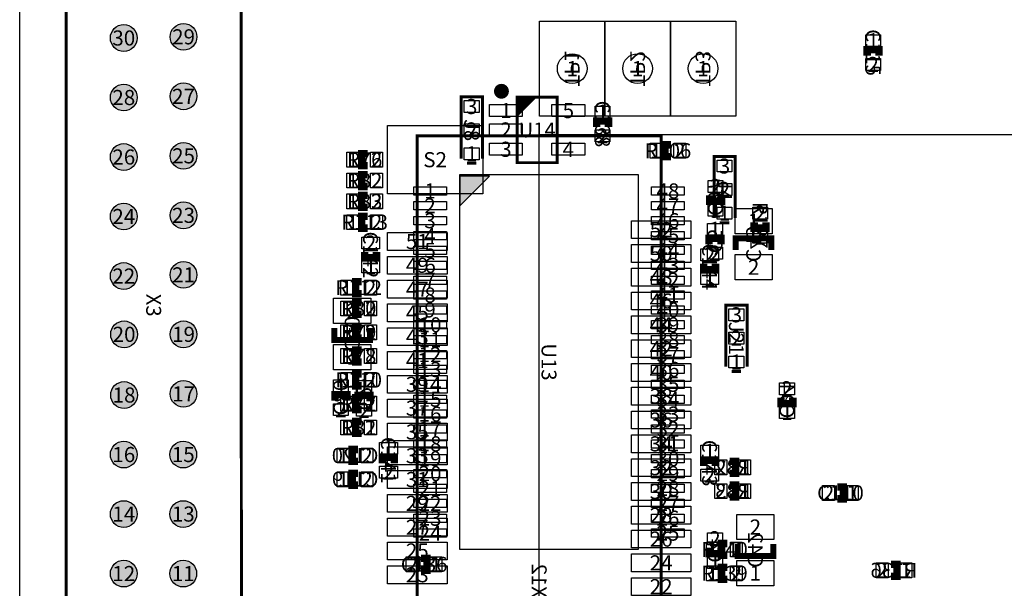
# Model space of a CAD drawing. Extents: x 0 to 112, y 0 to 82.
# Drawn here: x 0 to 33, y 21 to 41 of the extents above; entities that cross this region are included whole.
import ezdxf
from ezdxf.enums import TextEntityAlignment as Align

# ---------------------------------------------------------------- set-up
doc = ezdxf.new("R2010")
doc.units = 0
doc.header["$MEASUREMENT"] = 0
for name, color, linetype in [('ASSEMBLY_OUTLINES_BTM', 244, 'CONTINUOUS'), ('ASSEMBLY_OUTLINES_TOP', 104, 'CONTINUOUS'), ('ASSEMBLY_REF_DES_BTM', 10, 'CONTINUOUS'), ('ASSEMBLY_REF_DES_TOP', 30, 'CONTINUOUS'), ('BOARD_OUTLINE', 10, 'CONTINUOUS'), ('PART_HOLES_LAYER_TOP', 170, 'CONTINUOUS'), ('PART_PADS_SMD_BTM', 50, 'CONTINUOUS'), ('PART_PADS_SMD_TOP', 92, 'CONTINUOUS'), ('PIN_NUMBERS_BTM', 8, 'CONTINUOUS'), ('PIN_NUMBERS_TOP', 8, 'CONTINUOUS')]:
    doc.layers.add(name, color=color, linetype=linetype)
doc.styles.add('ARIAL', font='ARIAL.TTF')
doc.styles.add('COURIER_NEW', font='COUR.TTF')

msp = doc.modelspace()

# ---------------------------------------------------------------- hatches: boundary and pattern name
at = {"layer": 'ASSEMBLY_OUTLINES_TOP'}
msp.add_hatch(color=256, dxfattribs=at).paths.add_polyline_path([(15.8, 35.25), (14.8, 35.25), (14.8, 34.25)], flags=0)
at = {"layer": 'PART_HOLES_LAYER_TOP'}
h = msp.add_hatch(color=256, dxfattribs=at)
edge = h.paths.add_edge_path()
edge.add_arc((3.5, 39.89), 0.45, 0, 360)
h = msp.add_hatch(color=256, dxfattribs=at)
edge = h.paths.add_edge_path()
edge.add_arc((5.51, 39.93), 0.45, 0, 360)
h = msp.add_hatch(color=256, dxfattribs=at)
edge = h.paths.add_edge_path()
edge.add_arc((3.5, 37.89), 0.45, 0, 360)
h = msp.add_hatch(color=256, dxfattribs=at)
edge = h.paths.add_edge_path()
edge.add_arc((5.51, 37.93), 0.45, 0, 360)
h = msp.add_hatch(color=256, dxfattribs=at)
edge = h.paths.add_edge_path()
edge.add_arc((3.5, 35.89), 0.45, 0, 360)
h = msp.add_hatch(color=256, dxfattribs=at)
edge = h.paths.add_edge_path()
edge.add_arc((5.51, 35.93), 0.45, 0, 360)
h = msp.add_hatch(color=256, dxfattribs=at)
edge = h.paths.add_edge_path()
edge.add_arc((3.5, 33.89), 0.45, 0, 360)
h = msp.add_hatch(color=256, dxfattribs=at)
edge = h.paths.add_edge_path()
edge.add_arc((5.51, 33.93), 0.45, 0, 360)
h = msp.add_hatch(color=256, dxfattribs=at)
edge = h.paths.add_edge_path()
edge.add_arc((3.5, 31.89), 0.45, 0, 360)
h = msp.add_hatch(color=256, dxfattribs=at)
edge = h.paths.add_edge_path()
edge.add_arc((5.51, 31.93), 0.45, 0, 360)
h = msp.add_hatch(color=256, dxfattribs=at)
edge = h.paths.add_edge_path()
edge.add_arc((3.51, 29.93), 0.45, 0, 360)
h = msp.add_hatch(color=256, dxfattribs=at)
edge = h.paths.add_edge_path()
edge.add_arc((5.51, 29.93), 0.45, 0, 360)
h = msp.add_hatch(color=256, dxfattribs=at)
edge = h.paths.add_edge_path()
edge.add_arc((3.51, 27.89), 0.45, 0, 360)
h = msp.add_hatch(color=256, dxfattribs=at)
edge = h.paths.add_edge_path()
edge.add_arc((5.51, 27.93), 0.45, 0, 360)
h = msp.add_hatch(color=256, dxfattribs=at)
edge = h.paths.add_edge_path()
edge.add_arc((3.5, 25.89), 0.45, 0, 360)
h = msp.add_hatch(color=256, dxfattribs=at)
edge = h.paths.add_edge_path()
edge.add_arc((5.5, 25.89), 0.45, 0, 360)
h = msp.add_hatch(color=256, dxfattribs=at)
edge = h.paths.add_edge_path()
edge.add_arc((3.5, 23.89), 0.45, 0, 360)
h = msp.add_hatch(color=256, dxfattribs=at)
edge = h.paths.add_edge_path()
edge.add_arc((5.5, 23.89), 0.45, 0, 360)
h = msp.add_hatch(color=256, dxfattribs=at)
edge = h.paths.add_edge_path()
edge.add_arc((3.5, 21.89), 0.45, 0, 360)
h = msp.add_hatch(color=256, dxfattribs=at)
edge = h.paths.add_edge_path()
edge.add_arc((5.5, 21.89), 0.45, 0, 360)

# ---------------------------------------------------------------- linework, layer by layer
at = {"layer": 'ASSEMBLY_OUTLINES_BTM'}
for points in [[(17.48, 37.26), (17.48, 40.46), (19.68, 40.46), (19.68, 37.26)], [(19.68, 37.26), (19.68, 40.46), (21.88, 40.46), (21.88, 37.26)], [(21.88, 37.26), (21.88, 40.46), (24.08, 40.46), (24.08, 37.26)], [(17.47, 6.65), (17.47, 36.65), (68.42, 36.65), (68.42, 6.65)]]:
    msp.add_lwpolyline(points, close=True, dxfattribs=at)
at = {"layer": 'ASSEMBLY_OUTLINES_BTM', "const_width": 0.1}
msp.add_lwpolyline([(13.37, 6.7), (13.37, 36.6), (21.57, 36.6), (21.57, 6.7)], close=True, dxfattribs=at)
at = {"layer": 'ASSEMBLY_OUTLINES_BTM'}
for points, const_width in [([(23.6, 34.6), (23.6, 34.4), (23.2, 34.4), (23.2, 34.6)], 0.25), ([(23.18, 32.96), (23.18, 33.16), (23.58, 33.16), (23.58, 32.96)], 0.25), ([(25.28, 32.76), (25.28, 33.16), (24.08, 33.16), (24.08, 32.76)], 0.2), ([(10.581734, 30.142221), (10.581734, 29.742221), (11.781734, 29.742221), (11.781734, 30.142221)], 0.2), ([(10.6, 27.7), (10.6, 27.9), (11, 27.9), (11, 27.7)], 0.25), ([(11.378266, 27.677779), (11.378266, 27.877779), (11.778266, 27.877779), (11.778266, 27.677779)], 0.25), ([(26, 27.8), (26, 27.6), (25.6, 27.6), (25.6, 27.8)], 0.25), ([(11.38, 25.66), (11.18, 25.66), (11.18, 26.06), (11.38, 26.06)], 0.25), ([(23.88, 25.66), (24.08, 25.66), (24.08, 25.26), (23.88, 25.26)], 0.25), ([(11.38, 24.86), (11.18, 24.86), (11.18, 25.26), (11.38, 25.26)], 0.25), ([(23.88, 24.86), (24.08, 24.86), (24.08, 24.46), (23.88, 24.46)], 0.25), ([(23.58, 22.76), (23.58, 22.56), (23.18, 22.56), (23.18, 22.76)], 0.25), ([(24.14, 22.88), (24.14, 22.48), (25.34, 22.48), (25.34, 22.88)], 0.2), ([(29.3, 22.2), (29.5, 22.2), (29.5, 21.8), (29.3, 21.8)], 0.25)]:
    msp.add_lwpolyline(points, dxfattribs=dict(at, const_width=const_width))
at = {"layer": 'ASSEMBLY_OUTLINES_TOP', "const_width": 0.1}
for points in [[(1.56, 11.13), (1.56, 50.9), (7.44, 50.9), (7.46, 11.93), (6.66, 11.13)], [(16.725, 35.7), (16.725, 37.9), (18.075, 37.9), (18.075, 35.7)]]:
    msp.add_lwpolyline(points, close=True, dxfattribs=at)
at = {"layer": 'ASSEMBLY_OUTLINES_TOP'}
for points, const_width in [([(28.9, 39.3), (28.9, 39.5), (28.5, 39.5), (28.5, 39.3)], 0.25), ([(14.85, 35.84), (14.85, 37.91), (15.56, 37.91), (15.56, 35.84)], 0.1), ([(16.725, 37.8), (16.825, 37.9)], 0.1), ([(16.725, 37.7), (16.925, 37.9)], 0.1), ([(16.725, 37.6), (17.025, 37.9)], 0.1), ([(16.725, 37.5), (17.125, 37.9)], 0.1), ([(16.725, 37.4), (17.225, 37.9)], 0.1), ([(16.725, 37.3), (17.325, 37.9)], 0.1), ([(19.8, 36.9), (19.8, 37.1), (19.4, 37.1), (19.4, 36.9)], 0.25), ([(21.9, 36.3), (21.7, 36.3), (21.7, 35.9), (21.9, 35.9)], 0.25), ([(11.7, 36), (11.5, 36), (11.5, 35.6), (11.7, 35.6)], 0.25), ([(23.35, 33.84), (23.35, 35.91), (24.06, 35.91), (24.06, 33.84)], 0.1), ([(15.36, 35.68), (15.04, 35.68)], 0.1), ([(11.7, 35.3), (11.5, 35.3), (11.5, 34.9), (11.7, 34.9)], 0.25), ([(11.7, 34.6), (11.5, 34.6), (11.5, 34.2), (11.7, 34.2)], 0.25), ([(11.7, 33.9), (11.5, 33.9), (11.5, 33.5), (11.7, 33.5)], 0.25), ([(24.7, 33.7), (24.7, 33.5), (25.1, 33.5), (25.1, 33.7)], 0.25), ([(23.86, 33.68), (23.54, 33.68)], 0.1), ([(11.6, 32.7), (11.6, 32.5), (12, 32.5), (12, 32.7)], 0.25), ([(23, 32.3), (23, 32.1), (23.4, 32.1), (23.4, 32.3)], 0.25), ([(11.5, 31.7), (11.3, 31.7), (11.3, 31.3), (11.5, 31.3)], 0.25), ([(11.5, 31), (11.3, 31), (11.3, 30.6), (11.5, 30.6)], 0.25), ([(23.75, 28.84), (23.75, 30.91), (24.46, 30.91), (24.46, 28.84)], 0.1), ([(11.5, 30.2), (11.3, 30.2), (11.3, 29.8), (11.5, 29.8)], 0.25), ([(11.5, 29.4), (11.3, 29.4), (11.3, 29), (11.5, 29)], 0.25), ([(11.5, 28.6), (11.3, 28.6), (11.3, 28.2), (11.5, 28.2)], 0.25), ([(24.26, 28.68), (23.94, 28.68)], 0.1), ([(11.5, 27.8), (11.3, 27.8), (11.3, 27.4), (11.5, 27.4)], 0.25), ([(11.5, 27), (11.3, 27), (11.3, 26.6), (11.5, 26.6)], 0.25), ([(12.6, 25.6), (12.6, 25.8), (12.2, 25.8), (12.2, 25.6)], 0.25), ([(23.4, 25.5), (23.4, 25.7), (23, 25.7), (23, 25.5)], 0.25), ([(27.5, 24.4), (27.7, 24.4), (27.7, 24.8), (27.5, 24.8)], 0.25), ([(23.8, 22.9), (23.6, 22.9), (23.6, 22.5), (23.8, 22.5)], 0.25), ([(13.5, 22), (13.7, 22), (13.7, 22.4), (13.5, 22.4)], 0.25), ([(23.8, 22.1), (23.6, 22.1), (23.6, 21.7), (23.8, 21.7)], 0.25)]:
    msp.add_lwpolyline(points, dxfattribs=dict(at, const_width=const_width))
at = {"layer": 'ASSEMBLY_OUTLINES_TOP', "const_width": 0.25}
msp.add_lwpolyline([(16.075, 38.1, -1), (16.325, 38.1, -1)], format="xyb", close=True, dxfattribs=at)
at = {"layer": 'ASSEMBLY_OUTLINES_TOP'}
for points in [[(14.8, 22.7), (14.8, 35.3), (20.8, 35.3), (20.8, 22.7)], [(15.8, 35.25), (14.8, 35.25), (14.8, 34.25)]]:
    msp.add_lwpolyline(points, close=True, dxfattribs=at)
at = {"layer": 'BOARD_OUTLINE'}
msp.add_lwpolyline([(0, 0), (0, 72), (105, 72), (105, 0)], close=True, dxfattribs=at)
at = {"layer": 'PART_HOLES_LAYER_TOP'}
for centre in [(3.5, 39.89), (5.51, 39.93), (3.5, 37.89), (5.51, 37.93), (3.5, 35.89), (5.51, 35.93), (3.5, 33.89), (5.51, 33.93), (3.5, 31.89), (5.51, 31.93), (3.51, 29.93), (5.51, 29.93), (3.51, 27.89), (5.51, 27.93), (3.5, 25.89), (5.5, 25.89), (3.5, 23.89), (5.5, 23.89), (3.5, 21.89), (5.5, 21.89)]:
    msp.add_circle(centre, 0.45, dxfattribs=at)
at = {"layer": 'PART_PADS_SMD_BTM'}
for points in [[(12.37, 34.65), (12.37, 36.95), (15.57, 36.95), (15.57, 34.65)], [(23.15, 34.7), (23.15, 35.1), (23.65, 35.1), (23.65, 34.7)], [(23.15, 33.9), (23.15, 34.3), (23.65, 34.3), (23.65, 33.9)], [(24.055, 33.31), (24.055, 34.16), (25.305, 34.16), (25.305, 33.31)], [(20.57, 33.15), (20.57, 33.75), (22.57, 33.75), (22.57, 33.15)], [(23.13, 33.26), (23.13, 33.66), (23.63, 33.66), (23.63, 33.26)], [(12.37, 32.75), (12.37, 33.35), (14.37, 33.35), (14.37, 32.75)], [(20.57, 32.35), (20.57, 32.95), (22.57, 32.95), (22.57, 32.35)], [(23.13, 32.46), (23.13, 32.86), (23.63, 32.86), (23.63, 32.46)], [(12.37, 31.95), (12.37, 32.55), (14.37, 32.55), (14.37, 31.95)], [(24.055, 31.76), (24.055, 32.61), (25.305, 32.61), (25.305, 31.76)], [(20.57, 31.55), (20.57, 32.15), (22.57, 32.15), (22.57, 31.55)], [(12.37, 31.15), (12.37, 31.75), (14.37, 31.75), (14.37, 31.15)], [(10.556734, 30.292221), (10.556734, 31.142221), (11.806734, 31.142221), (11.806734, 30.292221)], [(20.57, 30.75), (20.57, 31.35), (22.57, 31.35), (22.57, 30.75)], [(12.37, 30.35), (12.37, 30.95), (14.37, 30.95), (14.37, 30.35)], [(20.57, 29.95), (20.57, 30.55), (22.57, 30.55), (22.57, 29.95)], [(12.37, 29.55), (12.37, 30.15), (14.37, 30.15), (14.37, 29.55)], [(10.556734, 28.742221), (10.556734, 29.592221), (11.806734, 29.592221), (11.806734, 28.742221)], [(20.57, 29.15), (20.57, 29.75), (22.57, 29.75), (22.57, 29.15)], [(12.37, 28.75), (12.37, 29.35), (14.37, 29.35), (14.37, 28.75)], [(20.57, 28.35), (20.57, 28.95), (22.57, 28.95), (22.57, 28.35)], [(12.37, 27.95), (12.37, 28.55), (14.37, 28.55), (14.37, 27.95)], [(10.55, 28), (10.55, 28.4), (11.05, 28.4), (11.05, 28)], [(11.328266, 27.977779), (11.328266, 28.377779), (11.828266, 28.377779), (11.828266, 27.977779)], [(20.57, 27.55), (20.57, 28.15), (22.57, 28.15), (22.57, 27.55)], [(25.55, 27.9), (25.55, 28.3), (26.05, 28.3), (26.05, 27.9)], [(10.55, 27.2), (10.55, 27.6), (11.05, 27.6), (11.05, 27.2)], [(11.328266, 27.177779), (11.328266, 27.577779), (11.828266, 27.577779), (11.828266, 27.177779)], [(12.37, 27.15), (12.37, 27.75), (14.37, 27.75), (14.37, 27.15)], [(25.55, 27.1), (25.55, 27.5), (26.05, 27.5), (26.05, 27.1)], [(20.57, 26.75), (20.57, 27.35), (22.57, 27.35), (22.57, 26.75)], [(12.37, 26.35), (12.37, 26.95), (14.37, 26.95), (14.37, 26.35)], [(20.57, 25.95), (20.57, 26.55), (22.57, 26.55), (22.57, 25.95)], [(10.68, 25.61), (10.68, 26.11), (11.08, 26.11), (11.08, 25.61)], [(11.48, 25.61), (11.48, 26.11), (11.88, 26.11), (11.88, 25.61)], [(12.37, 25.55), (12.37, 26.15), (14.37, 26.15), (14.37, 25.55)], [(20.57, 25.15), (20.57, 25.75), (22.57, 25.75), (22.57, 25.15)], [(23.38, 25.21), (23.38, 25.71), (23.78, 25.71), (23.78, 25.21)], [(24.18, 25.21), (24.18, 25.71), (24.58, 25.71), (24.58, 25.21)], [(10.68, 24.81), (10.68, 25.31), (11.08, 25.31), (11.08, 24.81)], [(11.48, 24.81), (11.48, 25.31), (11.88, 25.31), (11.88, 24.81)], [(12.37, 24.75), (12.37, 25.35), (14.37, 25.35), (14.37, 24.75)], [(20.57, 24.35), (20.57, 24.95), (22.57, 24.95), (22.57, 24.35)], [(23.38, 24.41), (23.38, 24.91), (23.78, 24.91), (23.78, 24.41)], [(24.18, 24.41), (24.18, 24.91), (24.58, 24.91), (24.58, 24.41)], [(12.37, 23.95), (12.37, 24.55), (14.37, 24.55), (14.37, 23.95)], [(20.57, 23.55), (20.57, 24.15), (22.57, 24.15), (22.57, 23.55)], [(24.115, 23.03), (24.115, 23.88), (25.365, 23.88), (25.365, 23.03)], [(12.37, 23.15), (12.37, 23.75), (14.37, 23.75), (14.37, 23.15)], [(20.57, 22.75), (20.57, 23.35), (22.57, 23.35), (22.57, 22.75)], [(23.13, 22.86), (23.13, 23.26), (23.63, 23.26), (23.63, 22.86)], [(12.37, 22.35), (12.37, 22.95), (14.37, 22.95), (14.37, 22.35)], [(20.57, 21.95), (20.57, 22.55), (22.57, 22.55), (22.57, 21.95)], [(23.13, 22.06), (23.13, 22.46), (23.63, 22.46), (23.63, 22.06)], [(24.115, 21.48), (24.115, 22.33), (25.365, 22.33), (25.365, 21.48)], [(28.8, 21.75), (28.8, 22.25), (29.2, 22.25), (29.2, 21.75)], [(29.6, 21.75), (29.6, 22.25), (30, 22.25), (30, 21.75)], [(12.37, 21.55), (12.37, 22.15), (14.37, 22.15), (14.37, 21.55)], [(20.57, 21.15), (20.57, 21.75), (22.57, 21.75), (22.57, 21.15)]]:
    msp.add_lwpolyline(points, close=True, dxfattribs=at)
for centre in [(18.58, 38.86), (20.78, 38.86), (22.98, 38.86)]:
    msp.add_circle(centre, 0.5, dxfattribs=at)
at = {"layer": 'PART_PADS_SMD_TOP'}
for points in [[(28.45, 39.6), (28.45, 40), (28.95, 40), (28.95, 39.6)], [(28.45, 38.8), (28.45, 39.2), (28.95, 39.2), (28.95, 38.8)], [(14.95, 37.3875), (14.95, 37.7875), (15.45, 37.7875), (15.45, 37.3875)], [(15.8, 37.25), (15.8, 37.65), (16.9, 37.65), (16.9, 37.25)], [(17.9, 37.25), (17.9, 37.65), (19, 37.65), (19, 37.25)], [(19.35, 37.2), (19.35, 37.6), (19.85, 37.6), (19.85, 37.2)], [(14.95, 36.6), (14.95, 37), (15.45, 37), (15.45, 36.6)], [(15.8, 36.6), (15.8, 37), (16.9, 37), (16.9, 36.6)], [(19.35, 36.4), (19.35, 36.8), (19.85, 36.8), (19.85, 36.4)], [(14.95, 35.8), (14.95, 36.2), (15.45, 36.2), (15.45, 35.8)], [(15.8, 35.95), (15.8, 36.35), (16.9, 36.35), (16.9, 35.95)], [(17.9, 35.95), (17.9, 36.35), (19, 36.35), (19, 35.95)], [(21.2, 35.85), (21.2, 36.35), (21.6, 36.35), (21.6, 35.85)], [(22, 35.85), (22, 36.35), (22.4, 36.35), (22.4, 35.85)], [(11, 35.55), (11, 36.05), (11.4, 36.05), (11.4, 35.55)], [(11.8, 35.55), (11.8, 36.05), (12.2, 36.05), (12.2, 35.55)], [(23.45, 35.3875), (23.45, 35.7875), (23.95, 35.7875), (23.95, 35.3875)], [(11, 34.85), (11, 35.35), (11.4, 35.35), (11.4, 34.85)], [(11.8, 34.85), (11.8, 35.35), (12.2, 35.35), (12.2, 34.85)], [(13.25, 34.61), (13.25, 34.89), (14.35, 34.89), (14.35, 34.61)], [(21.25, 34.61), (21.25, 34.89), (22.35, 34.89), (22.35, 34.61)], [(23.45, 34.6), (23.45, 35), (23.95, 35), (23.95, 34.6)], [(11, 34.15), (11, 34.65), (11.4, 34.65), (11.4, 34.15)], [(11.8, 34.15), (11.8, 34.65), (12.2, 34.65), (12.2, 34.15)], [(13.25, 34.11), (13.25, 34.39), (14.35, 34.39), (14.35, 34.11)], [(21.25, 34.11), (21.25, 34.39), (22.35, 34.39), (22.35, 34.11)], [(23.45, 33.8), (23.45, 34.2), (23.95, 34.2), (23.95, 33.8)], [(24.65, 33.8), (24.65, 34.2), (25.15, 34.2), (25.15, 33.8)], [(11, 33.45), (11, 33.95), (11.4, 33.95), (11.4, 33.45)], [(11.8, 33.45), (11.8, 33.95), (12.2, 33.95), (12.2, 33.45)], [(13.25, 33.61), (13.25, 33.89), (14.35, 33.89), (14.35, 33.61)], [(21.25, 33.61), (21.25, 33.89), (22.35, 33.89), (22.35, 33.61)], [(11.5, 32.8), (11.5, 33.2), (12.1, 33.2), (12.1, 32.8)], [(13.25, 33.11), (13.25, 33.39), (14.35, 33.39), (14.35, 33.11)], [(21.25, 33.11), (21.25, 33.39), (22.35, 33.39), (22.35, 33.11)], [(24.65, 33), (24.65, 33.4), (25.15, 33.4), (25.15, 33)], [(13.25, 32.61), (13.25, 32.89), (14.35, 32.89), (14.35, 32.61)], [(21.25, 32.61), (21.25, 32.89), (22.35, 32.89), (22.35, 32.61)], [(22.9, 32.4), (22.9, 32.8), (23.5, 32.8), (23.5, 32.4)], [(11.5, 32), (11.5, 32.4), (12.1, 32.4), (12.1, 32)], [(13.25, 32.11), (13.25, 32.39), (14.35, 32.39), (14.35, 32.11)], [(21.25, 32.11), (21.25, 32.39), (22.35, 32.39), (22.35, 32.11)], [(13.25, 31.61), (13.25, 31.89), (14.35, 31.89), (14.35, 31.61)], [(21.25, 31.61), (21.25, 31.89), (22.35, 31.89), (22.35, 31.61)], [(22.9, 31.6), (22.9, 32), (23.5, 32), (23.5, 31.6)], [(10.8, 31.25), (10.8, 31.75), (11.2, 31.75), (11.2, 31.25)], [(11.6, 31.25), (11.6, 31.75), (12, 31.75), (12, 31.25)], [(13.25, 31.11), (13.25, 31.39), (14.35, 31.39), (14.35, 31.11)], [(21.25, 31.11), (21.25, 31.39), (22.35, 31.39), (22.35, 31.11)], [(10.8, 30.55), (10.8, 31.05), (11.2, 31.05), (11.2, 30.55)], [(11.6, 30.55), (11.6, 31.05), (12, 31.05), (12, 30.55)], [(13.25, 30.61), (13.25, 30.89), (14.35, 30.89), (14.35, 30.61)], [(21.25, 30.61), (21.25, 30.89), (22.35, 30.89), (22.35, 30.61)], [(23.85, 30.3875), (23.85, 30.7875), (24.35, 30.7875), (24.35, 30.3875)], [(10.8, 29.75), (10.8, 30.25), (11.2, 30.25), (11.2, 29.75)], [(11.6, 29.75), (11.6, 30.25), (12, 30.25), (12, 29.75)], [(13.25, 30.11), (13.25, 30.39), (14.35, 30.39), (14.35, 30.11)], [(21.25, 30.11), (21.25, 30.39), (22.35, 30.39), (22.35, 30.11)], [(13.25, 29.61), (13.25, 29.89), (14.35, 29.89), (14.35, 29.61)], [(21.25, 29.61), (21.25, 29.89), (22.35, 29.89), (22.35, 29.61)], [(23.85, 29.6), (23.85, 30), (24.35, 30), (24.35, 29.6)], [(10.8, 28.95), (10.8, 29.45), (11.2, 29.45), (11.2, 28.95)], [(11.6, 28.95), (11.6, 29.45), (12, 29.45), (12, 28.95)], [(13.25, 29.11), (13.25, 29.39), (14.35, 29.39), (14.35, 29.11)], [(21.25, 29.11), (21.25, 29.39), (22.35, 29.39), (22.35, 29.11)], [(23.85, 28.8), (23.85, 29.2), (24.35, 29.2), (24.35, 28.8)], [(13.25, 28.61), (13.25, 28.89), (14.35, 28.89), (14.35, 28.61)], [(21.25, 28.61), (21.25, 28.89), (22.35, 28.89), (22.35, 28.61)], [(10.8, 28.15), (10.8, 28.65), (11.2, 28.65), (11.2, 28.15)], [(11.6, 28.15), (11.6, 28.65), (12, 28.65), (12, 28.15)], [(13.25, 28.11), (13.25, 28.39), (14.35, 28.39), (14.35, 28.11)], [(21.25, 28.11), (21.25, 28.39), (22.35, 28.39), (22.35, 28.11)], [(10.8, 27.35), (10.8, 27.85), (11.2, 27.85), (11.2, 27.35)], [(11.6, 27.35), (11.6, 27.85), (12, 27.85), (12, 27.35)], [(13.25, 27.61), (13.25, 27.89), (14.35, 27.89), (14.35, 27.61)], [(21.25, 27.61), (21.25, 27.89), (22.35, 27.89), (22.35, 27.61)], [(13.25, 27.11), (13.25, 27.39), (14.35, 27.39), (14.35, 27.11)], [(21.25, 27.11), (21.25, 27.39), (22.35, 27.39), (22.35, 27.11)], [(10.8, 26.55), (10.8, 27.05), (11.2, 27.05), (11.2, 26.55)], [(11.6, 26.55), (11.6, 27.05), (12, 27.05), (12, 26.55)], [(13.25, 26.61), (13.25, 26.89), (14.35, 26.89), (14.35, 26.61)], [(21.25, 26.61), (21.25, 26.89), (22.35, 26.89), (22.35, 26.61)], [(12.1, 25.9), (12.1, 26.3), (12.7, 26.3), (12.7, 25.9)], [(13.25, 26.11), (13.25, 26.39), (14.35, 26.39), (14.35, 26.11)], [(21.25, 26.11), (21.25, 26.39), (22.35, 26.39), (22.35, 26.11)], [(22.9, 25.8), (22.9, 26.2), (23.5, 26.2), (23.5, 25.8)], [(13.25, 25.61), (13.25, 25.89), (14.35, 25.89), (14.35, 25.61)], [(21.25, 25.61), (21.25, 25.89), (22.35, 25.89), (22.35, 25.61)], [(12.1, 25.1), (12.1, 25.5), (12.7, 25.5), (12.7, 25.1)], [(13.25, 25.11), (13.25, 25.39), (14.35, 25.39), (14.35, 25.11)], [(21.25, 25.11), (21.25, 25.39), (22.35, 25.39), (22.35, 25.11)], [(22.9, 25), (22.9, 25.4), (23.5, 25.4), (23.5, 25)], [(13.25, 24.61), (13.25, 24.89), (14.35, 24.89), (14.35, 24.61)], [(21.25, 24.61), (21.25, 24.89), (22.35, 24.89), (22.35, 24.61)], [(27, 24.35), (27, 24.85), (27.4, 24.85), (27.4, 24.35)], [(27.8, 24.35), (27.8, 24.85), (28.2, 24.85), (28.2, 24.35)], [(13.25, 24.11), (13.25, 24.39), (14.35, 24.39), (14.35, 24.11)], [(21.25, 24.11), (21.25, 24.39), (22.35, 24.39), (22.35, 24.11)], [(13.25, 23.61), (13.25, 23.89), (14.35, 23.89), (14.35, 23.61)], [(21.25, 23.61), (21.25, 23.89), (22.35, 23.89), (22.35, 23.61)], [(13.25, 23.11), (13.25, 23.39), (14.35, 23.39), (14.35, 23.11)], [(21.25, 23.11), (21.25, 23.39), (22.35, 23.39), (22.35, 23.11)], [(23.1, 22.45), (23.1, 22.95), (23.5, 22.95), (23.5, 22.45)], [(23.9, 22.45), (23.9, 22.95), (24.3, 22.95), (24.3, 22.45)], [(13, 21.95), (13, 22.45), (13.4, 22.45), (13.4, 21.95)], [(13.8, 21.95), (13.8, 22.45), (14.2, 22.45), (14.2, 21.95)], [(23.1, 21.65), (23.1, 22.15), (23.5, 22.15), (23.5, 21.65)], [(23.9, 21.65), (23.9, 22.15), (24.3, 22.15), (24.3, 21.65)]]:
    msp.add_lwpolyline(points, close=True, dxfattribs=at)

# ---------------------------------------------------------------- texts
at = {"layer": 'ASSEMBLY_REF_DES_BTM', "style": 'ARIAL', "text_generation_flag": 2}
for s, p in [('TP1', (18.58, 38.86)), ('TP2', (20.78, 38.86)), ('TP3', (22.98, 38.86)), ('C87', (23.4, 34.5)), ('C43', (24.68, 32.96)), ('C5', (23.38, 33.06)), ('C40', (11.181734, 29.942221)), ('C86', (10.8, 27.8)), ('C2', (11.578266, 27.777779)), ('C94', (25.8, 27.7)), ('C42', (24.74, 22.68)), ('C4', (23.38, 22.66)), ('X12', (17.47, 21.65))]:
    msp.add_text(s, height=0.5, rotation=270, dxfattribs=at).set_placement(p, align=Align.MIDDLE_CENTER)
for s, p in [('C120', (11.28, 25.86)), ('R32', (23.98, 25.46)), ('C119', (11.28, 25.06)), ('R33', (23.98, 24.66)), ('R136', (29.4, 22))]:
    msp.add_text(s, height=0.5, dxfattribs=at).set_placement(p, align=Align.MIDDLE_CENTER)
at = {"layer": 'ASSEMBLY_REF_DES_TOP', "style": 'ARIAL'}
for s, p in [('C115', (28.7, 39.4)), ('C138', (19.6, 37)), ('J8', (15.2, 36.79375)), ('J4', (23.7, 34.79375)), ('R127', (24.9, 33.6)), ('C142', (11.8, 32.6)), ('C144', (23.2, 32.2)), ('X3', (4.505, 30.91)), ('J21', (24.1, 29.79375)), ('U13', (17.8, 29)), ('C141', (12.4, 25.7)), ('C143', (23.2, 25.6))]:
    msp.add_text(s, height=0.5, rotation=270, dxfattribs=at).set_placement(p, align=Align.MIDDLE_CENTER)
for s, p in [('U14', (17.4, 36.8)), ('R106', (21.8, 36.1)), ('R76', (11.6, 35.8)), ('R82', (11.6, 35.1)), ('R83', (11.6, 34.4)), ('R113', (11.6, 33.7)), ('R112', (11.4, 31.5)), ('R80', (11.4, 30.8)), ('R79', (11.4, 30)), ('R78', (11.4, 29.2)), ('R110', (11.4, 28.4)), ('R77', (11.4, 27.6)), ('R81', (11.4, 26.8)), ('C110', (27.6, 24.6)), ('R140', (23.7, 22.7)), ('C136', (13.6, 22.2)), ('R139', (23.7, 21.9))]:
    msp.add_text(s, height=0.5, dxfattribs=at).set_placement(p, align=Align.MIDDLE_CENTER)
at = {"layer": 'PIN_NUMBERS_BTM', "style": 'COURIER_NEW'}
for s, p in [('30', (3.5, 39.89)), ('29', (5.51, 39.93)), ('1', (28.7, 39.8)), ('1', (18.58, 38.86)), ('1', (20.78, 38.86)), ('1', (22.98, 38.86)), ('2', (28.7, 39)), ('28', (3.5, 37.89)), ('27', (5.51, 37.93)), ('3', (15.2, 37.5875)), ('1', (16.35, 37.45)), ('5', (18.45, 37.45)), ('1', (19.6, 37.4)), ('2', (15.2, 36.8)), ('2', (16.35, 36.8)), ('2', (19.6, 36.6)), ('26', (3.5, 35.89)), ('25', (5.51, 35.93)), ('1', (15.2, 36)), ('3', (16.35, 36.15)), ('4', (18.45, 36.15)), ('1', (21.4, 36.1)), ('2', (22.2, 36.1)), ('1', (11.2, 35.8)), ('2', (12, 35.8)), ('S2', (13.97, 35.8)), ('3', (23.7, 35.5875)), ('1', (11.2, 35.1)), ('2', (12, 35.1)), ('2', (23.4, 34.9)), ('1', (13.8, 34.75)), ('48', (21.8, 34.75)), ('2', (23.7, 34.8)), ('1', (11.2, 34.4)), ('2', (12, 34.4)), ('2', (13.8, 34.25)), ('47', (21.8, 34.25)), ('24', (3.5, 33.89)), ('23', (5.51, 33.93)), ('1', (23.4, 34.1)), ('1', (23.7, 34)), ('2', (24.9, 34)), ('1', (11.2, 33.7)), ('2', (12, 33.7)), ('3', (13.8, 33.75)), ('46', (21.8, 33.75)), ('1', (24.68, 33.735)), ('4', (13.8, 33.25)), ('52', (21.57, 33.45)), ('45', (21.8, 33.25)), ('1', (23.38, 33.46)), ('1', (24.9, 33.2)), ('2', (11.8, 33)), ('51', (13.37, 33.05)), ('5', (13.8, 32.75)), ('50', (21.57, 32.65)), ('44', (21.8, 32.75)), ('2', (23.2, 32.6)), ('2', (23.38, 32.66)), ('1', (11.8, 32.2)), ('49', (13.37, 32.25)), ('6', (13.8, 32.25)), ('43', (21.8, 32.25)), ('22', (3.5, 31.89)), ('21', (5.51, 31.93)), ('2', (24.68, 32.185)), ('7', (13.8, 31.75)), ('48', (21.57, 31.85)), ('42', (21.8, 31.75)), ('1', (23.2, 31.8)), ('1', (11, 31.5)), ('2', (11.8, 31.5)), ('47', (13.37, 31.45)), ('8', (13.8, 31.25)), ('41', (21.8, 31.25)), ('46', (21.57, 31.05)), ('1', (11, 30.8)), ('2', (11.181734, 30.717221)), ('2', (11.8, 30.8)), ('45', (13.37, 30.65)), ('9', (13.8, 30.75)), ('40', (21.8, 30.75)), ('3', (24.1, 30.5875)), ('10', (13.8, 30.25)), ('44', (21.57, 30.25)), ('39', (21.8, 30.25)), ('20', (3.51, 29.93)), ('19', (5.51, 29.93)), ('1', (11, 30)), ('2', (11.8, 30)), ('43', (13.37, 29.85)), ('11', (13.8, 29.75)), ('38', (21.8, 29.75)), ('2', (24.1, 29.8)), ('12', (13.8, 29.25)), ('42', (21.57, 29.45)), ('37', (21.8, 29.25)), ('1', (11, 29.2)), ('1', (11.181734, 29.167221)), ('2', (11.8, 29.2)), ('41', (13.37, 29.05)), ('1', (24.1, 29)), ('13', (13.8, 28.75)), ('40', (21.57, 28.65)), ('36', (21.8, 28.75)), ('1', (11, 28.4)), ('2', (11.8, 28.4)), ('39', (13.37, 28.25)), ('14', (13.8, 28.25)), ('35', (21.8, 28.25)), ('18', (3.51, 27.89)), ('17', (5.51, 27.93)), ('1', (10.8, 28.2)), ('1', (11.578266, 28.177779)), ('2', (25.8, 28.1)), ('1', (11, 27.6)), ('2', (11.8, 27.6)), ('15', (13.8, 27.75)), ('38', (21.57, 27.85)), ('34', (21.8, 27.75)), ('2', (10.8, 27.4)), ('2', (11.578266, 27.377779)), ('37', (13.37, 27.45)), ('16', (13.8, 27.25)), ('33', (21.8, 27.25)), ('1', (25.8, 27.3)), ('36', (21.57, 27.05)), ('1', (11, 26.8)), ('2', (11.8, 26.8)), ('35', (13.37, 26.65)), ('17', (13.8, 26.75)), ('32', (21.8, 26.75)), ('18', (13.8, 26.25)), ('34', (21.57, 26.25)), ('31', (21.8, 26.25)), ('1', (12.4, 26.1)), ('1', (23.2, 26)), ('16', (3.5, 25.89)), ('15', (5.5, 25.89)), ('1', (10.88, 25.86)), ('2', (11.68, 25.86)), ('33', (13.37, 25.85)), ('19', (13.8, 25.75)), ('30', (21.8, 25.75)), ('2', (12.4, 25.3)), ('20', (13.8, 25.25)), ('32', (21.57, 25.45)), ('29', (21.8, 25.25)), ('2', (23.58, 25.46)), ('1', (24.38, 25.46)), ('1', (10.88, 25.06)), ('2', (11.68, 25.06)), ('31', (13.37, 25.05)), ('2', (23.2, 25.2)), ('21', (13.8, 24.75)), ('30', (21.57, 24.65)), ('28', (21.8, 24.75)), ('2', (23.58, 24.66)), ('1', (24.38, 24.66)), ('2', (27.2, 24.6)), ('1', (28, 24.6)), ('29', (13.37, 24.25)), ('22', (13.8, 24.25)), ('27', (21.8, 24.25)), ('14', (3.5, 23.89)), ('13', (5.5, 23.89)), ('23', (13.8, 23.75)), ('28', (21.57, 23.85)), ('26', (21.8, 23.75)), ('27', (13.37, 23.45)), ('24', (13.8, 23.25)), ('25', (21.8, 23.25)), ('2', (24.74, 23.455)), ('26', (21.57, 23.05)), ('2', (23.38, 23.06)), ('25', (13.37, 22.65)), ('1', (23.3, 22.7)), ('2', (24.1, 22.7)), ('2', (13.2, 22.2)), ('1', (14, 22.2)), ('24', (21.57, 22.25)), ('1', (23.38, 22.26)), ('2', (29, 22)), ('1', (29.8, 22)), ('12', (3.5, 21.89)), ('11', (5.5, 21.89)), ('23', (13.37, 21.85)), ('1', (23.3, 21.9)), ('2', (24.1, 21.9)), ('1', (24.74, 21.905)), ('22', (21.57, 21.45))]:
    msp.add_text(s, height=0.508, dxfattribs=at).set_placement(p, align=Align.MIDDLE_CENTER)
at = {"layer": 'PIN_NUMBERS_TOP', "style": 'COURIER_NEW'}
for s, p in [('30', (3.5, 39.89)), ('29', (5.51, 39.93)), ('1', (28.7, 39.8)), ('1', (18.58, 38.86)), ('1', (20.78, 38.86)), ('1', (22.98, 38.86)), ('2', (28.7, 39)), ('28', (3.5, 37.89)), ('27', (5.51, 37.93)), ('3', (15.2, 37.5875)), ('1', (16.35, 37.45)), ('5', (18.45, 37.45)), ('1', (19.6, 37.4)), ('2', (15.2, 36.8)), ('2', (16.35, 36.8)), ('2', (19.6, 36.6)), ('26', (3.5, 35.89)), ('25', (5.51, 35.93)), ('1', (15.2, 36)), ('3', (16.35, 36.15)), ('4', (18.45, 36.15)), ('1', (21.4, 36.1)), ('2', (22.2, 36.1)), ('1', (11.2, 35.8)), ('2', (12, 35.8)), ('S2', (13.97, 35.8)), ('3', (23.7, 35.5875)), ('1', (11.2, 35.1)), ('2', (12, 35.1)), ('2', (23.4, 34.9)), ('1', (13.8, 34.75)), ('48', (21.8, 34.75)), ('2', (23.7, 34.8)), ('1', (11.2, 34.4)), ('2', (12, 34.4)), ('2', (13.8, 34.25)), ('47', (21.8, 34.25)), ('24', (3.5, 33.89)), ('23', (5.51, 33.93)), ('1', (23.4, 34.1)), ('1', (23.7, 34)), ('2', (24.9, 34)), ('1', (11.2, 33.7)), ('2', (12, 33.7)), ('3', (13.8, 33.75)), ('46', (21.8, 33.75)), ('1', (24.68, 33.735)), ('4', (13.8, 33.25)), ('52', (21.57, 33.45)), ('45', (21.8, 33.25)), ('1', (23.38, 33.46)), ('1', (24.9, 33.2)), ('2', (11.8, 33)), ('51', (13.37, 33.05)), ('5', (13.8, 32.75)), ('50', (21.57, 32.65)), ('44', (21.8, 32.75)), ('2', (23.2, 32.6)), ('2', (23.38, 32.66)), ('1', (11.8, 32.2)), ('49', (13.37, 32.25)), ('6', (13.8, 32.25)), ('43', (21.8, 32.25)), ('22', (3.5, 31.89)), ('21', (5.51, 31.93)), ('2', (24.68, 32.185)), ('7', (13.8, 31.75)), ('48', (21.57, 31.85)), ('42', (21.8, 31.75)), ('1', (23.2, 31.8)), ('1', (11, 31.5)), ('2', (11.8, 31.5)), ('47', (13.37, 31.45)), ('8', (13.8, 31.25)), ('41', (21.8, 31.25)), ('46', (21.57, 31.05)), ('1', (11, 30.8)), ('2', (11.181734, 30.717221)), ('2', (11.8, 30.8)), ('45', (13.37, 30.65)), ('9', (13.8, 30.75)), ('40', (21.8, 30.75)), ('3', (24.1, 30.5875)), ('10', (13.8, 30.25)), ('44', (21.57, 30.25)), ('39', (21.8, 30.25)), ('20', (3.51, 29.93)), ('19', (5.51, 29.93)), ('1', (11, 30)), ('2', (11.8, 30)), ('43', (13.37, 29.85)), ('11', (13.8, 29.75)), ('38', (21.8, 29.75)), ('2', (24.1, 29.8)), ('12', (13.8, 29.25)), ('42', (21.57, 29.45)), ('37', (21.8, 29.25)), ('1', (11, 29.2)), ('1', (11.181734, 29.167221)), ('2', (11.8, 29.2)), ('41', (13.37, 29.05)), ('1', (24.1, 29)), ('13', (13.8, 28.75)), ('40', (21.57, 28.65)), ('36', (21.8, 28.75)), ('1', (11, 28.4)), ('2', (11.8, 28.4)), ('39', (13.37, 28.25)), ('14', (13.8, 28.25)), ('35', (21.8, 28.25)), ('18', (3.51, 27.89)), ('17', (5.51, 27.93)), ('1', (10.8, 28.2)), ('1', (11.578266, 28.177779)), ('2', (25.8, 28.1)), ('1', (11, 27.6)), ('2', (11.8, 27.6)), ('15', (13.8, 27.75)), ('38', (21.57, 27.85)), ('34', (21.8, 27.75)), ('2', (10.8, 27.4)), ('2', (11.578266, 27.377779)), ('37', (13.37, 27.45)), ('16', (13.8, 27.25)), ('33', (21.8, 27.25)), ('1', (25.8, 27.3)), ('36', (21.57, 27.05)), ('1', (11, 26.8)), ('2', (11.8, 26.8)), ('35', (13.37, 26.65)), ('17', (13.8, 26.75)), ('32', (21.8, 26.75)), ('18', (13.8, 26.25)), ('34', (21.57, 26.25)), ('31', (21.8, 26.25)), ('1', (12.4, 26.1)), ('1', (23.2, 26)), ('16', (3.5, 25.89)), ('15', (5.5, 25.89)), ('1', (10.88, 25.86)), ('2', (11.68, 25.86)), ('33', (13.37, 25.85)), ('19', (13.8, 25.75)), ('30', (21.8, 25.75)), ('2', (12.4, 25.3)), ('20', (13.8, 25.25)), ('32', (21.57, 25.45)), ('29', (21.8, 25.25)), ('2', (23.58, 25.46)), ('1', (24.38, 25.46)), ('1', (10.88, 25.06)), ('2', (11.68, 25.06)), ('31', (13.37, 25.05)), ('2', (23.2, 25.2)), ('21', (13.8, 24.75)), ('30', (21.57, 24.65)), ('28', (21.8, 24.75)), ('2', (23.58, 24.66)), ('1', (24.38, 24.66)), ('2', (27.2, 24.6)), ('1', (28, 24.6)), ('29', (13.37, 24.25)), ('22', (13.8, 24.25)), ('27', (21.8, 24.25)), ('14', (3.5, 23.89)), ('13', (5.5, 23.89)), ('23', (13.8, 23.75)), ('28', (21.57, 23.85)), ('26', (21.8, 23.75)), ('27', (13.37, 23.45)), ('24', (13.8, 23.25)), ('25', (21.8, 23.25)), ('2', (24.74, 23.455)), ('26', (21.57, 23.05)), ('2', (23.38, 23.06)), ('25', (13.37, 22.65)), ('1', (23.3, 22.7)), ('2', (24.1, 22.7)), ('2', (13.2, 22.2)), ('1', (14, 22.2)), ('24', (21.57, 22.25)), ('1', (23.38, 22.26)), ('2', (29, 22)), ('1', (29.8, 22)), ('12', (3.5, 21.89)), ('11', (5.5, 21.89)), ('23', (13.37, 21.85)), ('1', (23.3, 21.9)), ('2', (24.1, 21.9)), ('1', (24.74, 21.905)), ('22', (21.57, 21.45))]:
    msp.add_text(s, height=0.508, dxfattribs=at).set_placement(p, align=Align.MIDDLE_CENTER)

doc.saveas('drawing.dxf')
